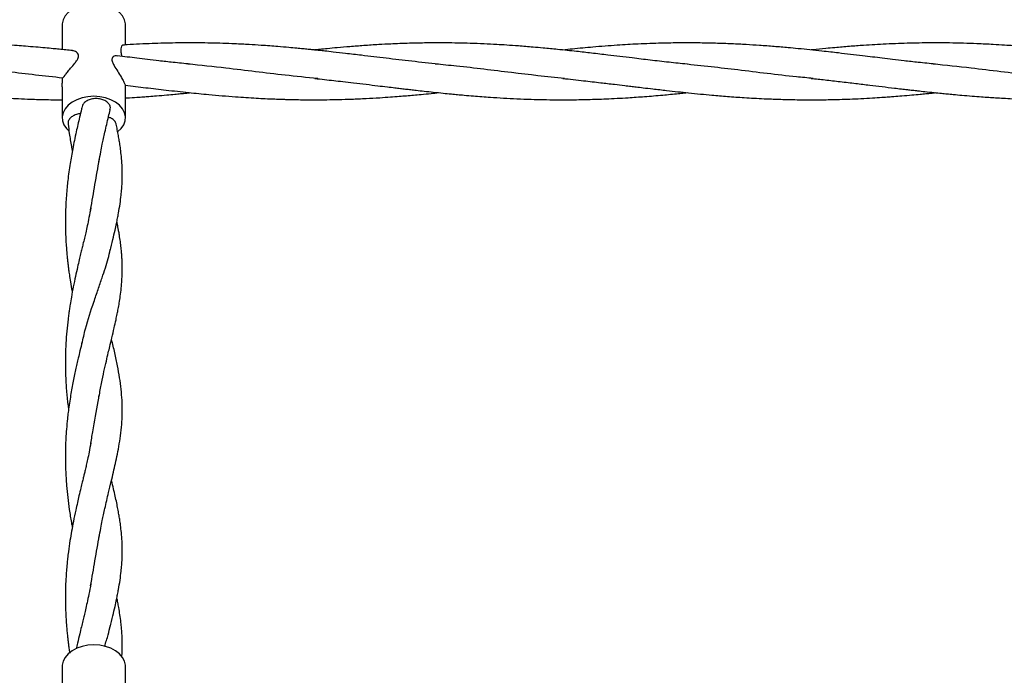
# Model space of a CAD drawing. Units: millimetres. Extents: x 15 to 415, y 5 to 292.
# Drawn here: x 151 to 155, y 147 to 149 of the extents above; entities that cross this region are included whole.
import ezdxf

# ---------------------------------------------------------------- set-up
doc = ezdxf.new("R2010")
doc.units = ezdxf.units.MM

msp = doc.modelspace()

# ---------------------------------------------------------------- linework, layer by layer
at = {"color": 7, "linetype": 'Continuous', "lineweight": 25}
for p, q in [((151.3104, 148.8691), (151.3104, 148.7822)), ((151.5327, 148.7985), (151.5327, 148.8691)), ((151.3104, 148.6508), (151.3104, 148.5427)), ((151.5327, 148.5427), (151.5327, 148.6579)), ((151.3104, 146.6149), (151.3104, 146.528)), ((151.5327, 146.5444), (151.5327, 146.6149))]:
    msp.add_line(p, q, dxfattribs=at)
at = {"color": 7, "linetype": 'Continuous', "lineweight": 25, "flags": 128}
for points in [[(151.4215, 148.9445), (151.4005, 148.9431), (151.3803, 148.9391), (151.3615, 148.9325), (151.3449, 148.9237), (151.331, 148.9128), (151.3205, 148.9004), (151.3136, 148.8869), (151.3106, 148.8727), (151.3104, 148.8691)], [(151.5327, 148.8691), (151.5325, 148.8727), (151.5295, 148.8869), (151.5226, 148.9004), (151.5121, 148.9128), (151.4982, 148.9237), (151.4816, 148.9325), (151.4628, 148.9391), (151.4426, 148.9431), (151.4215, 148.9445)], [(151.4215, 148.6181), (151.4005, 148.6167), (151.3803, 148.6127), (151.3615, 148.6061), (151.3449, 148.5973), (151.331, 148.5864), (151.3205, 148.574), (151.3136, 148.5605), (151.3106, 148.5463), (151.3116, 148.5319), (151.3165, 148.518), (151.3253, 148.505), (151.334, 148.4962)], [(151.5064, 148.494), (151.5178, 148.505), (151.5265, 148.518), (151.5315, 148.5319), (151.5325, 148.5463), (151.5295, 148.5605), (151.5226, 148.574), (151.5121, 148.5864), (151.4982, 148.5973), (151.4816, 148.6061), (151.4628, 148.6127), (151.4426, 148.6167), (151.4215, 148.6181)], [(151.4215, 146.6903), (151.4005, 146.6889), (151.3803, 146.6849), (151.3615, 146.6783), (151.3449, 146.6695), (151.331, 146.6586), (151.3205, 146.6462), (151.3136, 146.6327), (151.3106, 146.6185), (151.3104, 146.6149)], [(151.5327, 146.6149), (151.5325, 146.6185), (151.5295, 146.6327), (151.5226, 146.6462), (151.5121, 146.6586), (151.4982, 146.6695), (151.4816, 146.6783), (151.4628, 146.6849), (151.4426, 146.6889), (151.4215, 146.6903)]]:
    msp.add_lwpolyline(points, dxfattribs=at)
at = {"color": 7, "linetype": 'Continuous', "lineweight": 25}
for points, knots in [([(151.3466, 148.7785), (151.3389, 148.7793), (151.3233, 148.7809), (151.3006, 148.7833), (151.2763, 148.7857), (151.2489, 148.7882), (151.2165, 148.7911), (151.1837, 148.7938), (151.1489, 148.7964), (151.1069, 148.7992), (151.0565, 148.8019), (151.0041, 148.804), (150.9489, 148.8055), (150.8903, 148.8061), (150.8258, 148.8055), (150.7607, 148.8038), (150.6991, 148.801), (150.6409, 148.7975), (150.5899, 148.7938), (150.544, 148.7899), (150.4985, 148.7858), (150.4681, 148.7827), (150.4506, 148.7809)], [0, 0, 0, 0, 0.025664, 0.052234, 0.076274, 0.106755, 0.143959, 0.184727, 0.216638, 0.26064, 0.325118, 0.385213, 0.436196, 0.509842, 0.581594, 0.652681, 0.727637, 0.787839, 0.847543, 0.898181, 0.941378, 1, 1, 1, 1]), ([(151.5241, 148.7975), (151.523, 148.7974), (151.5203, 148.7973), (151.5169, 148.7909), (151.5159, 148.7798), (151.5174, 148.7684), (151.5194, 148.761), (151.5201, 148.7585)], [0, 0, 0, 0, 0.158017, 0.412313, 0.657203, 0.88543, 1, 1, 1, 1]), ([(152.6337, 148.7309), (152.6022, 148.7343), (152.5407, 148.7409), (152.4504, 148.7517), (152.3729, 148.761), (152.3109, 148.7683), (152.2679, 148.7732), (152.237, 148.7766), (152.2164, 148.7788), (152.2013, 148.7804), (152.1882, 148.7818), (152.1733, 148.7833), (152.1555, 148.7851), (152.133, 148.7872), (152.1036, 148.7899), (152.072, 148.7926), (152.0395, 148.7951), (152.0061, 148.7975), (151.965, 148.8001), (151.9199, 148.8024), (151.875, 148.8041), (151.8325, 148.8052), (151.79, 148.8058), (151.7484, 148.8059), (151.6941, 148.8054), (151.6246, 148.8035), (151.5631, 148.8008), (151.529, 148.7983), (151.5241, 148.7979)], [0, 0, 0, 0, 0.085101, 0.166417, 0.244131, 0.294472, 0.334103, 0.360531, 0.378039, 0.389623, 0.401385, 0.413485, 0.429826, 0.449443, 0.474331, 0.509417, 0.534643, 0.56217, 0.59993, 0.645685, 0.683958, 0.721286, 0.760604, 0.798828, 0.833947, 0.907617, 0.986687, 1, 1, 1, 1]), ([(153.5071, 148.7309), (153.486, 148.733), (153.4429, 148.7375), (153.3784, 148.745), (153.3208, 148.752), (153.2715, 148.758), (153.2237, 148.7636), (153.1731, 148.7696), (153.114, 148.7763), (153.0574, 148.7823), (153.0064, 148.7873), (152.9606, 148.7913), (152.9179, 148.7948), (152.8752, 148.7978), (152.8349, 148.8002), (152.7919, 148.8024), (152.7466, 148.8041), (152.7012, 148.8053), (152.6589, 148.8059), (152.6196, 148.8059), (152.5856, 148.8056), (152.5542, 148.805), (152.5253, 148.8042), (152.4953, 148.8032), (152.4619, 148.8017), (152.4198, 148.7995), (152.3719, 148.7964), (152.3233, 148.7927), (152.2806, 148.7891), (152.2451, 148.7857), (152.2183, 148.7831), (152.2033, 148.7815), (152.1972, 148.7809)], [0, 0, 0, 0, 0.0486223, 0.0994819, 0.1472997, 0.1807085, 0.2123647, 0.2566972, 0.2966338, 0.3475254, 0.3864162, 0.413188, 0.4525517, 0.4841122, 0.510998, 0.5447225, 0.5821379, 0.6146573, 0.6486238, 0.6792777, 0.7050583, 0.7265375, 0.7511375, 0.771278, 0.7952806, 0.8273955, 0.8678203, 0.9048554, 0.9386806, 0.9655747, 0.9860355, 1, 1, 1, 1]), ([(154.3804, 148.7309), (154.3604, 148.733), (154.3237, 148.7368), (154.2735, 148.7424), (154.2312, 148.7476), (154.1942, 148.752), (154.159, 148.7562), (154.1218, 148.7607), (154.082, 148.7654), (154.0445, 148.7698), (154.0111, 148.7736), (153.9775, 148.7773), (153.9393, 148.7814), (153.8998, 148.7853), (153.858, 148.7893), (153.8127, 148.7931), (153.7635, 148.7968), (153.7137, 148.8), (153.6623, 148.8026), (153.6057, 148.8046), (153.545, 148.8058), (153.4817, 148.806), (153.4118, 148.8048), (153.338, 148.8021), (153.2577, 148.7975), (153.1806, 148.7915), (153.1171, 148.7857), (153.0819, 148.782), (153.0707, 148.7808)], [0, 0, 0, 0, 0.046231, 0.0842214, 0.1149878, 0.1431642, 0.1689738, 0.1955216, 0.2284792, 0.2601202, 0.2813297, 0.3050036, 0.3370984, 0.3687873, 0.3954137, 0.4327592, 0.4725094, 0.5081975, 0.5467336, 0.5898975, 0.6376401, 0.6857813, 0.7355173, 0.7976878, 0.8546394, 0.9193471, 0.9744289, 1, 1, 1, 1]), ([(154.9521, 148.7658), (154.9472, 148.7664), (154.9278, 148.7687), (154.8975, 148.7721), (154.8643, 148.7758), (154.8394, 148.7786), (154.8177, 148.7808), (154.7965, 148.783), (154.7726, 148.7854), (154.7442, 148.7881), (154.7122, 148.7909), (154.681, 148.7935), (154.6519, 148.7957), (154.6204, 148.7979), (154.5779, 148.8005), (154.5296, 148.8028), (154.4782, 148.8046), (154.4292, 148.8056), (154.3809, 148.806), (154.3347, 148.8057), (154.2918, 148.8048), (154.2497, 148.8035), (154.2084, 148.8018), (154.1675, 148.7996), (154.1244, 148.7968), (154.0777, 148.7934), (154.0332, 148.7896), (153.9906, 148.7856), (153.9628, 148.7829), (153.9458, 148.7811), (153.9437, 148.7809)], [0, 0, 0, 0, 0.014518, 0.057547, 0.090328, 0.113252, 0.131733, 0.154729, 0.176418, 0.202781, 0.239223, 0.271519, 0.295595, 0.325731, 0.365343, 0.422063, 0.469327, 0.518092, 0.567871, 0.613411, 0.655632, 0.695505, 0.738703, 0.778332, 0.817333, 0.866974, 0.917149, 0.949559, 0.993724, 1, 1, 1, 1]), ([(151.3116, 148.6821), (151.3124, 148.6828), (151.3141, 148.684), (151.3199, 148.6921), (151.3286, 148.7032), (151.3406, 148.7176), (151.353, 148.7319), (151.3624, 148.7443), (151.3672, 148.7534), (151.3684, 148.7608), (151.3665, 148.7678), (151.3596, 148.7748), (151.3516, 148.7792), (151.3467, 148.7784), (151.3466, 148.7784)], [0, 0, 0, 0, 0.097167, 0.194255, 0.294138, 0.40532, 0.534135, 0.615657, 0.674939, 0.725108, 0.775195, 0.855715, 0.996154, 1, 1, 1, 1]), ([(151.5049, 148.7595), (151.5022, 148.7599), (151.4968, 148.7608), (151.49, 148.7574), (151.4858, 148.7522), (151.4849, 148.7456), (151.487, 148.737), (151.4938, 148.7234), (151.5057, 148.7052), (151.5178, 148.6861), (151.5265, 148.6703), (151.531, 148.6608), (151.5325, 148.6567), (151.5325, 148.6573), (151.5325, 148.6574)], [0, 0, 0, 0, 0.079157, 0.15803, 0.216909, 0.266996, 0.316981, 0.398636, 0.53754, 0.682707, 0.786747, 0.891462, 0.981705, 1, 1, 1, 1]), ([(151.7604, 148.7309), (151.7404, 148.733), (151.7037, 148.7368), (151.6535, 148.7424), (151.6112, 148.7476), (151.5742, 148.752), (151.5392, 148.7562), (151.5164, 148.759), (151.505, 148.7603)], [0, 0, 0, 0, 0.23679, 0.431374, 0.588957, 0.733273, 0.865467, 1, 1, 1, 1]), ([(151.3116, 148.6821), (151.248, 148.6893), (151.1208, 148.7035), (150.9749, 148.7223), (150.8927, 148.7299), (150.8741, 148.7316)], [0, 0, 0, 0, 0.436047, 0.872483, 1, 1, 1, 1]), ([(152.2087, 148.6805), (152.1704, 148.6842), (152.0629, 148.6949), (151.9108, 148.7149), (151.7969, 148.7265), (151.7524, 148.731)], [0, 0, 0, 0, 0.251582, 0.707238, 1, 1, 1, 1]), ([(153.0767, 148.6803), (153.0143, 148.6871), (152.8876, 148.701), (152.7362, 148.7206), (152.647, 148.729), (152.6222, 148.7314)], [0, 0, 0, 0, 0.411472, 0.836337, 1, 1, 1, 1]), ([(153.9501, 148.6809), (153.9305, 148.6827), (153.8426, 148.6908), (153.6915, 148.7107), (153.56, 148.7249), (153.4969, 148.7318)], [0, 0, 0, 0, 0.1294883, 0.582134, 1, 1, 1, 1]), ([(154.8216, 148.6812), (154.7857, 148.6847), (154.6805, 148.6952), (154.5308, 148.7149), (154.4169, 148.7265), (154.3724, 148.731)], [0, 0, 0, 0, 0.239837, 0.702643, 1, 1, 1, 1]), ([(150.4505, 148.6809), (150.4649, 148.6794), (150.4949, 148.6763), (150.5415, 148.6712), (150.5888, 148.6655), (150.6325, 148.6602), (150.6691, 148.6558), (150.7013, 148.652), (150.7343, 148.648), (150.7694, 148.6439), (150.805, 148.6398), (150.8417, 148.6357), (150.8795, 148.6316), (150.9157, 148.628), (150.9453, 148.6251), (150.972, 148.6226), (151.0018, 148.62), (151.0344, 148.6174), (151.0644, 148.6152), (151.09, 148.6135), (151.1164, 148.6119), (151.1496, 148.6101), (151.1914, 148.6083), (151.2426, 148.6067), (151.2835, 148.6059), (151.3072, 148.606), (151.3104, 148.606)], [0, 0, 0, 0, 0.0508482, 0.1052373, 0.1624795, 0.2157352, 0.2578969, 0.2901895, 0.3279187, 0.3730989, 0.4123498, 0.4521931, 0.5010656, 0.5439976, 0.5784711, 0.6044, 0.6371351, 0.6821976, 0.7180975, 0.7416856, 0.771758, 0.8099547, 0.8574263, 0.9172248, 0.9886697, 1, 1, 1, 1]), ([(151.3105, 148.6508), (151.3106, 148.6548), (151.3107, 148.6643), (151.3114, 148.675), (151.3116, 148.6809), (151.3116, 148.6821)], [0, 0, 0, 0, 0.373106, 0.866078, 1, 1, 1, 1]), ([(152.1981, 148.6808), (152.2096, 148.6796), (152.2319, 148.6772), (152.2648, 148.6735), (152.2988, 148.6697), (152.3368, 148.6653), (152.378, 148.6604), (152.4176, 148.6556), (152.4514, 148.6516), (152.4777, 148.6484), (152.499, 148.6459), (152.5176, 148.6437), (152.5362, 148.6416), (152.5581, 148.6391), (152.5845, 148.6362), (152.616, 148.6327), (152.6478, 148.6294), (152.6763, 148.6266), (152.7007, 148.6243), (152.7265, 148.6219), (152.7649, 148.6186), (152.8111, 148.6151), (152.8621, 148.6119), (152.9098, 148.6094), (152.9569, 148.6076), (153.0026, 148.6065), (153.0474, 148.6059), (153.0995, 148.6058), (153.1583, 148.6068), (153.2272, 148.6092), (153.2933, 148.6127), (153.3598, 148.6173), (153.4188, 148.6222), (153.4655, 148.6267), (153.494, 148.6295), (153.504, 148.6306), (153.5071, 148.6309)], [0, 0, 0, 0, 0.0265055, 0.0511235, 0.0754371, 0.1044395, 0.1382109, 0.169804, 0.1951601, 0.2156398, 0.2300854, 0.2441106, 0.2581548, 0.2727905, 0.2942067, 0.3186545, 0.345063, 0.3670749, 0.3838274, 0.4010249, 0.4262435, 0.4719101, 0.5068713, 0.5430657, 0.581228, 0.6147423, 0.6476774, 0.6840958, 0.7343011, 0.7825065, 0.8418093, 0.8858357, 0.9346458, 0.9771237, 0.9929055, 1, 1, 1, 1]), ([(153.0704, 148.6809), (153.0948, 148.6783), (153.1393, 148.6735), (153.1998, 148.6665), (153.248, 148.6608), (153.2833, 148.6565), (153.3087, 148.6535), (153.3302, 148.6509), (153.3558, 148.6479), (153.3917, 148.6437), (153.4323, 148.639), (153.4743, 148.6343), (153.514, 148.6301), (153.5539, 148.6261), (153.5993, 148.6219), (153.6505, 148.6176), (153.7116, 148.6132), (153.7718, 148.6099), (153.831, 148.6076), (153.8883, 148.6062), (153.9388, 148.6058), (153.9804, 148.606), (154.0116, 148.6065), (154.0443, 148.6073), (154.0803, 148.6085), (154.119, 148.6102), (154.1567, 148.6122), (154.1894, 148.6143), (154.2145, 148.616), (154.2379, 148.6178), (154.265, 148.62), (154.2956, 148.6226), (154.3236, 148.6252), (154.3471, 148.6275), (154.3651, 148.6293), (154.3764, 148.6305), (154.3804, 148.6309)], [0, 0, 0, 0, 0.0558481, 0.1019583, 0.1385189, 0.166356, 0.1828466, 0.1964984, 0.2156873, 0.241433, 0.2786666, 0.3087552, 0.3375207, 0.3696268, 0.400021, 0.4415674, 0.4868384, 0.5400153, 0.5793028, 0.622471, 0.6710687, 0.6951398, 0.7179653, 0.7425552, 0.7700162, 0.8002468, 0.8312458, 0.8564249, 0.8749217, 0.8887526, 0.9099099, 0.9370383, 0.9588074, 0.9740562, 0.9908519, 1, 1, 1, 1]), ([(153.9437, 148.6809), (153.9598, 148.6793), (153.9936, 148.6759), (154.0463, 148.6699), (154.0985, 148.6635), (154.1476, 148.6576), (154.1928, 148.6522), (154.23, 148.6478), (154.2596, 148.6443), (154.2807, 148.6418), (154.2998, 148.6397), (154.3204, 148.6373), (154.3457, 148.6346), (154.3738, 148.6316), (154.3996, 148.6289), (154.4222, 148.6267), (154.4459, 148.6244), (154.4753, 148.6217), (154.5082, 148.6189), (154.54, 148.6165), (154.5674, 148.6146), (154.5931, 148.6129), (154.6207, 148.6113), (154.6496, 148.6098), (154.6772, 148.6086), (154.7003, 148.6078), (154.719, 148.6072), (154.7363, 148.6068), (154.7552, 148.6064), (154.7795, 148.606), (154.8098, 148.6058), (154.8468, 148.6059), (154.8848, 148.6064), (154.9104, 148.6072), (154.9215, 148.6075)], [0, 0, 0, 0, 0.0501, 0.10474, 0.161004, 0.210633, 0.25524, 0.299542, 0.324546, 0.346078, 0.364223, 0.383052, 0.409411, 0.441849, 0.468981, 0.488685, 0.510957, 0.541689, 0.578839, 0.611943, 0.639243, 0.662841, 0.69072, 0.723612, 0.751632, 0.775319, 0.794324, 0.808872, 0.828368, 0.852335, 0.883409, 0.921386, 0.965944, 1, 1, 1, 1]), ([(151.5325, 148.657), (151.5564, 148.6542), (151.6041, 148.6484), (151.6784, 148.6397), (151.7522, 148.6316), (151.8336, 148.6235), (151.9127, 148.6168), (151.9788, 148.6125), (152.0247, 148.61), (152.055, 148.6087), (152.0803, 148.6078), (152.0966, 148.6073), (152.1089, 148.607), (152.1227, 148.6067), (152.1436, 148.6063), (152.172, 148.606), (152.2053, 148.6058), (152.2427, 148.6061), (152.2834, 148.6069), (152.3293, 148.6083), (152.3776, 148.6104), (152.4231, 148.613), (152.462, 148.6156), (152.4935, 148.618), (152.5207, 148.6202), (152.5463, 148.6224), (152.575, 148.625), (152.6043, 148.6279), (152.6248, 148.63), (152.6337, 148.6309)], [0, 0, 0, 0, 0.065169, 0.130026, 0.202521, 0.266024, 0.351907, 0.417914, 0.44613, 0.476918, 0.500276, 0.514938, 0.521355, 0.533532, 0.552429, 0.578283, 0.611048, 0.64333, 0.680267, 0.722173, 0.768375, 0.811926, 0.84611, 0.874358, 0.897751, 0.920183, 0.944095, 0.975919, 1, 1, 1, 1]), ([(151.4784, 148.5705), (151.4791, 148.5731), (151.4806, 148.5794), (151.4766, 148.5896), (151.4675, 148.5994), (151.454, 148.6066), (151.4378, 148.6103), (151.4207, 148.6102), (151.4046, 148.6063), (151.3915, 148.5989), (151.383, 148.5902), (151.3816, 148.584), (151.381, 148.5815)], [0, 0, 0, 0, 0.073254, 0.18038, 0.287505, 0.39463, 0.501756, 0.608881, 0.716007, 0.823132, 0.930257, 1, 1, 1, 1]), ([(151.5327, 148.6121), (151.5349, 148.6122), (151.5481, 148.6129), (151.5694, 148.6143), (151.5945, 148.616), (151.6179, 148.6178), (151.645, 148.62), (151.6756, 148.6226), (151.7036, 148.6252), (151.7271, 148.6275), (151.7451, 148.6293), (151.7565, 148.6305), (151.7605, 148.6309)], [0, 0, 0, 0, 0.02911, 0.173912, 0.280284, 0.359823, 0.481496, 0.637508, 0.762698, 0.850392, 0.946981, 1, 1, 1, 1]), ([(151.3804, 148.5817), (151.3798, 148.579), (151.3769, 148.5668), (151.3718, 148.5458), (151.3655, 148.5191), (151.3594, 148.4918), (151.3532, 148.4636), (151.3475, 148.4349), (151.3426, 148.408), (151.338, 148.3808), (151.3337, 148.3522), (151.3302, 148.3242), (151.3272, 148.2963), (151.3249, 148.269), (151.3231, 148.2413), (151.322, 148.2133), (151.3214, 148.184), (151.3216, 148.1557), (151.3224, 148.1316), (151.3234, 148.1095), (151.3248, 148.0876), (151.3265, 148.0666), (151.3282, 148.0497), (151.3297, 148.0354), (151.3313, 148.0221), (151.3332, 148.0073), (151.3358, 147.9886), (151.3397, 147.9636), (151.3432, 147.943), (151.3456, 147.9311), (151.3459, 147.9295)], [0, 0, 0, 0, 0.014496, 0.064849, 0.108115, 0.150203, 0.200356, 0.245698, 0.286702, 0.32651, 0.371607, 0.417392, 0.452509, 0.496211, 0.538302, 0.574406, 0.619588, 0.666145, 0.697658, 0.725399, 0.762652, 0.794201, 0.818393, 0.838183, 0.858313, 0.878266, 0.904984, 0.943084, 0.992766, 1, 1, 1, 1]), ([(151.3744, 148.5564), (151.3737, 148.5564), (151.3674, 148.5564), (151.356, 148.5529), (151.3426, 148.5459), (151.3339, 148.536), (151.3301, 148.5268), (151.3314, 148.5215), (151.3317, 148.52)], [0, 0, 0, 0, 0.027204, 0.247921, 0.468638, 0.689356, 0.910073, 1, 1, 1, 1]), ([(151.4401, 148.3895), (151.4421, 148.4006), (151.4456, 148.4208), (151.4509, 148.4475), (151.4558, 148.4704), (151.4609, 148.4937), (151.4669, 148.5197), (151.4732, 148.5459), (151.4772, 148.5627), (151.479, 148.5704)], [0, 0, 0, 0, 0.174717, 0.316894, 0.427531, 0.552849, 0.70677, 0.864448, 1, 1, 1, 1]), ([(151.4998, 148.5198), (151.4999, 148.5202), (151.4999, 148.5245), (151.4945, 148.532), (151.4853, 148.5406), (151.4766, 148.5437), (151.4729, 148.545)], [0, 0, 0, 0, 0.039288, 0.390122, 0.740956, 1, 1, 1, 1]), ([(151.3312, 148.5199), (151.3325, 148.5091), (151.3358, 148.4828), (151.3409, 148.4514), (151.3448, 148.4311), (151.3459, 148.4256)], [0, 0, 0, 0, 0.336345, 0.819007, 1, 1, 1, 1]), ([(151.479, 148.0746), (151.4823, 148.0881), (151.4882, 148.1126), (151.4956, 148.1448), (151.5011, 148.1698), (151.5051, 148.1894), (151.5093, 148.2123), (151.5139, 148.2395), (151.5175, 148.268), (151.5197, 148.2925), (151.521, 148.3136), (151.5216, 148.3336), (151.5216, 148.3545), (151.5207, 148.3788), (151.5188, 148.405), (151.5159, 148.4306), (151.5128, 148.4522), (151.5097, 148.4713), (151.5061, 148.4905), (151.5029, 148.5067), (151.5007, 148.5168), (151.5001, 148.5198)], [0, 0, 0, 0, 0.08399, 0.153228, 0.206173, 0.247226, 0.286825, 0.361321, 0.431613, 0.481252, 0.530363, 0.57717, 0.619884, 0.673369, 0.744811, 0.804746, 0.852006, 0.891148, 0.933512, 0.980337, 1, 1, 1, 1]), ([(151.4102, 148.2195), (151.4154, 148.2494), (151.4261, 148.3112), (151.4359, 148.3671), (151.4409, 148.3959)], [0, 0, 0, 0, 0.483684, 1, 1, 1, 1]), ([(151.411, 148.2267), (151.409, 148.2151), (151.4052, 148.194), (151.3989, 148.1648), (151.3934, 148.1406), (151.3884, 148.119), (151.3838, 148.1001), (151.3794, 148.0818), (151.375, 148.0636), (151.37, 148.0422), (151.3638, 148.016), (151.3568, 147.9844), (151.3494, 147.9493), (151.3432, 147.9161), (151.3388, 147.8896), (151.3358, 147.8701), (151.3333, 147.853), (151.33, 147.8276), (151.3263, 147.7929), (151.3236, 147.7558), (151.3222, 147.7234), (151.3215, 147.6947), (151.3215, 147.6667), (151.3222, 147.6409), (151.3232, 147.6164), (151.3248, 147.5914), (151.3267, 147.5682), (151.3286, 147.5496), (151.3304, 147.5333), (151.3318, 147.5227), (151.3326, 147.5164)], [0, 0, 0, 0, 0.06024, 0.109939, 0.150104, 0.18112, 0.214079, 0.239032, 0.266708, 0.297559, 0.33584, 0.383284, 0.434536, 0.484579, 0.520437, 0.542212, 0.562973, 0.588601, 0.643026, 0.697717, 0.731255, 0.768148, 0.807774, 0.839543, 0.867811, 0.90242, 0.935948, 0.958016, 0.974955, 1, 1, 1, 1]), ([(151.4401, 147.5635), (151.4429, 147.5789), (151.4483, 147.6096), (151.457, 147.6508), (151.465, 147.685), (151.4717, 147.7141), (151.4785, 147.7419), (151.4855, 147.7711), (151.4929, 147.8024), (151.4991, 147.8302), (151.5037, 147.8525), (151.5076, 147.8721), (151.5113, 147.8931), (151.515, 147.9175), (151.5182, 147.9441), (151.5203, 147.9698), (151.5213, 147.9925), (151.5216, 148.0115), (151.5214, 148.0265), (151.521, 148.04), (151.5203, 148.0529), (151.5192, 148.0683), (151.5174, 148.0867), (151.5149, 148.1077), (151.5119, 148.1275), (151.509, 148.1443), (151.5066, 148.1571), (151.5046, 148.1679), (151.5032, 148.1746), (151.5026, 148.1775)], [0, 0, 0, 0, 0.062183, 0.123903, 0.180742, 0.224998, 0.258618, 0.307362, 0.36227, 0.409214, 0.444058, 0.473314, 0.507914, 0.549753, 0.598018, 0.647195, 0.686918, 0.717353, 0.745806, 0.764355, 0.786747, 0.813001, 0.844674, 0.881978, 0.920801, 0.946225, 0.966805, 0.985223, 1, 1, 1, 1]), ([(151.38, 147.749), (151.3839, 147.7663), (151.3955, 147.8182), (151.4166, 147.8806), (151.4366, 147.9393), (151.4544, 147.9908), (151.4703, 148.0377), (151.477, 148.0688), (151.4792, 148.0792)], [0, 0, 0, 0, 0.132739, 0.397059, 0.528874, 0.66005, 0.88642, 1, 1, 1, 1]), ([(151.3802, 147.7547), (151.3778, 147.7445), (151.3734, 147.7263), (151.3675, 147.7007), (151.3621, 147.6777), (151.3573, 147.6564), (151.3526, 147.6342), (151.348, 147.6108), (151.3433, 147.586), (151.3388, 147.5598), (151.3348, 147.5335), (151.3315, 147.5084), (151.3282, 147.4804), (151.3253, 147.4497), (151.3232, 147.4169), (151.3217, 147.3815), (151.3214, 147.3454), (151.3222, 147.3086), (151.3237, 147.2776), (151.326, 147.245), (151.3297, 147.2076), (151.3354, 147.1643), (151.3409, 147.1295), (151.3448, 147.1092), (151.3459, 147.1036)], [0, 0, 0, 0, 0.056799, 0.101254, 0.13422, 0.166662, 0.201707, 0.239243, 0.276984, 0.317562, 0.361317, 0.39925, 0.432527, 0.486924, 0.536081, 0.576888, 0.643394, 0.697608, 0.738918, 0.777486, 0.839747, 0.903756, 0.973635, 1, 1, 1, 1]), ([(151.4401, 147.0676), (151.4421, 147.0787), (151.4456, 147.0989), (151.4509, 147.1256), (151.4558, 147.1485), (151.4609, 147.1718), (151.4669, 147.1978), (151.4744, 147.2293), (151.4824, 147.2627), (151.4906, 147.2968), (151.4978, 147.3287), (151.5049, 147.3619), (151.5114, 147.3975), (151.517, 147.4356), (151.5205, 147.4736), (151.5219, 147.5116), (151.5211, 147.5491), (151.518, 147.5889), (151.5125, 147.6293), (151.5049, 147.6716), (151.497, 147.7085), (151.4898, 147.7398), (151.4859, 147.7561), (151.4839, 147.7644)], [0, 0, 0, 0, 0.041187, 0.074703, 0.100784, 0.130326, 0.166611, 0.203781, 0.25731, 0.304136, 0.347363, 0.394647, 0.448612, 0.506665, 0.566946, 0.621949, 0.683116, 0.742395, 0.803453, 0.866003, 0.931843, 0.964927, 1, 1, 1, 1]), ([(151.4105, 147.3937), (151.4128, 147.409), (151.4212, 147.4621), (151.4333, 147.5198), (151.4394, 147.5605), (151.4405, 147.5679)], [0, 0, 0, 0, 0.247087, 0.862657, 1, 1, 1, 1]), ([(151.411, 147.4005), (151.4091, 147.3895), (151.4056, 147.3699), (151.4, 147.3438), (151.3954, 147.3228), (151.3914, 147.3056), (151.3878, 147.2907), (151.3844, 147.2766), (151.3806, 147.2606), (151.3756, 147.2396), (151.3698, 147.2157), (151.3638, 147.1895), (151.3571, 147.1597), (151.35, 147.1263), (151.3433, 147.0905), (151.3373, 147.055), (151.3327, 147.0228), (151.3294, 146.9954), (151.3271, 146.973), (151.325, 146.9494), (151.3234, 146.9244), (151.3222, 146.8986), (151.3215, 146.8715), (151.3215, 146.8438), (151.322, 146.82), (151.3229, 146.7977), (151.3241, 146.7745), (151.326, 146.7503), (151.3279, 146.7299), (151.3297, 146.714), (151.3313, 146.7003), (151.3332, 146.6859), (151.3349, 146.673), (151.3362, 146.6645), (151.3367, 146.6616)], [0, 0, 0, 0, 0.0543654, 0.0972342, 0.129326, 0.156466, 0.1789065, 0.1991411, 0.2218838, 0.2511921, 0.2920185, 0.3256307, 0.3630653, 0.4165764, 0.4619634, 0.5053819, 0.5557698, 0.5856336, 0.6095906, 0.6400861, 0.67435, 0.7026475, 0.7359358, 0.7748139, 0.8042589, 0.8242848, 0.8574681, 0.8902336, 0.9149217, 0.9341807, 0.950514, 0.9672098, 0.9888319, 1, 1, 1, 1]), ([(151.479, 146.7527), (151.4823, 146.7662), (151.4882, 146.7907), (151.4956, 146.8229), (151.5011, 146.8479), (151.5051, 146.8675), (151.5093, 146.8904), (151.5139, 146.9176), (151.5175, 146.9461), (151.5197, 146.9706), (151.521, 146.9917), (151.5216, 147.0117), (151.5216, 147.0326), (151.5207, 147.0569), (151.5188, 147.083), (151.5159, 147.1087), (151.5128, 147.1302), (151.5097, 147.1494), (151.5061, 147.1685), (151.5019, 147.1897), (151.4969, 147.2133), (151.4908, 147.2395), (151.4864, 147.2582), (151.484, 147.2683), (151.4839, 147.2688)], [0, 0, 0, 0, 0.072899, 0.132994, 0.178948, 0.21458, 0.24895, 0.313609, 0.374619, 0.417704, 0.460329, 0.500956, 0.538029, 0.584451, 0.646459, 0.698481, 0.739499, 0.773473, 0.810243, 0.850885, 0.896133, 0.945101, 0.997633, 1, 1, 1, 1]), ([(151.4102, 146.8976), (151.4154, 146.9275), (151.4261, 146.9893), (151.4359, 147.0452), (151.4409, 147.074)], [0, 0, 0, 0, 0.4837234, 1, 1, 1, 1]), ([(151.411, 146.9048), (151.4089, 146.8926), (151.4049, 146.8704), (151.3982, 146.84), (151.3926, 146.8149), (151.3875, 146.7936), (151.3827, 146.7737), (151.3776, 146.7525), (151.3715, 146.7265), (151.3653, 146.7009), (151.3614, 146.6829), (151.3599, 146.6761)], [0, 0, 0, 0, 0.174237, 0.31611, 0.42863, 0.516978, 0.595188, 0.685503, 0.787797, 0.920274, 1, 1, 1, 1]), ([(151.52, 146.6481), (151.5202, 146.6515), (151.5212, 146.6637), (151.5215, 146.6823), (151.5215, 146.7017), (151.5211, 146.7171), (151.5202, 146.7327), (151.5189, 146.7501), (151.5167, 146.7713), (151.5135, 146.7954), (151.5096, 146.819), (151.506, 146.8386), (151.5038, 146.8501), (151.5026, 146.8555), (151.5026, 146.8557)], [0, 0, 0, 0, 0.048651, 0.171689, 0.262505, 0.338189, 0.415155, 0.49505, 0.590544, 0.721978, 0.839585, 0.925415, 0.997294, 1, 1, 1, 1]), ([(151.4592, 146.6851), (151.4638, 146.6989), (151.4723, 146.7242), (151.4771, 146.747), (151.4792, 146.7573)], [0, 0, 0, 0, 0.546975, 1, 1, 1, 1])]:
    msp.add_open_spline(points, degree=3, knots=knots, dxfattribs=at)

doc.saveas('drawing.dxf')
